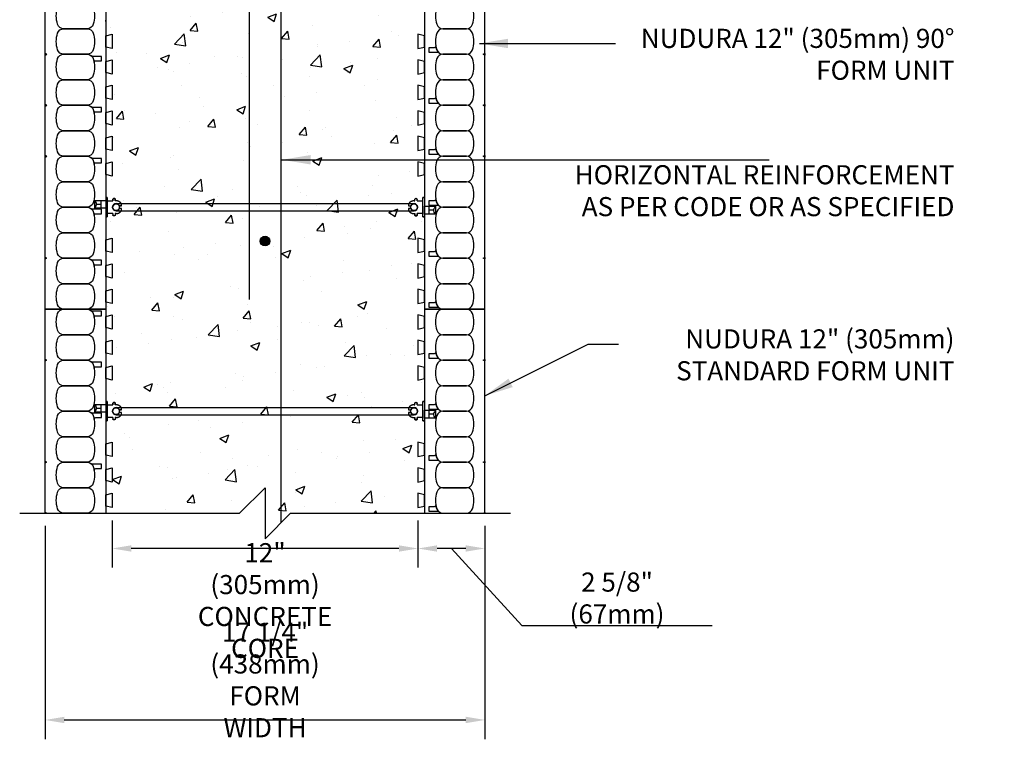
# Model space of a CAD drawing. Units: millimetres. Extents: x 786 to 935, y 99 to 245.
# Drawn here: x 786 to 825, y 118 to 147 of the extents above; entities that cross this region are included whole.
import ezdxf

# ---------------------------------------------------------------- set-up
doc = ezdxf.new("R2010")
doc.units = ezdxf.units.MM
doc.header["$LTSCALE"] = 0.5
for name, color, linetype in [('DIM', 4, 'Continuous'), ('HATCH', 12, 'Continuous'), ('line25', 2, 'Continuous'), ('LINE3', 3, 'Continuous'), ('LINE50', 5, 'Continuous'), ('LINE9', 9, 'Continuous'), ('TEXT', 4, 'Continuous')]:
    doc.layers.add(name, color=color, linetype=linetype)
doc.styles.add('DIM', font='romans.shx', dxfattribs={"width": 0.7})
doc.styles.add('ROMANS', font='romans')
doc.dimstyles.new('ext_12', dxfattribs={"dimscale": 12, "dimtxt": 0.075, "dimasz": 0.09375, "dimexe": 0.09375, "dimexo": 0.0625, "dimgap": 0.0625, "dimtad": 1, "dimdec": 1, "dimzin": 2, "dimdsep": 46, "dimlunit": 4, "dimtxsty": 'DIM', "dimcen": 0.09, "dimdle": 0.09375, "dimclrt": 4, "dimadec": 0, "dimazin": 0, "dimtfac": 1, "dimtdec": 1, "dimtmove": 2, "dimatfit": 3, "dimfxl": 1, "dimfrac": 2, "dimtolj": 1, "dimtzin": 0, "dimarcsym": 0})
doc.dimstyles.new('ext_8', dxfattribs={"dimscale": 8, "dimtxt": 0.09375, "dimasz": 0.09375, "dimexe": 0.09375, "dimexo": 0.0625, "dimgap": 0.0625, "dimtad": 1, "dimdec": 1, "dimzin": 3, "dimdsep": 46, "dimlunit": 4, "dimtxsty": 'DIM', "dimcen": 0.09, "dimdle": 0.09375, "dimclrt": 4, "dimadec": 0, "dimazin": 0, "dimtfac": 1, "dimtdec": 1, "dimtmove": 2, "dimatfit": 3, "dimfxl": 1, "dimfrac": 2, "dimtolj": 1, "dimtzin": 0, "dimarcsym": 0})

# ---------------------------------------------------------------- blocks, each defined once
blk = doc.blocks.new('WEB_12_CENTRE_TOP')
for p, q in [((11.688, 0.141), (0, 0.141)), ((11.688, -0.141), (0, -0.141))]:
    blk.add_line(p, q)
for centre in [(0, 0), (11.688, 0)]:
    blk.add_circle(centre, 0.141)
blk = doc.blocks.new('WEB_CENTRE_TOP_12')
for p, q in [((-0.141, 11.688), (-0.141, 0)), ((0.141, 11.688), (0.141, 0))]:
    blk.add_line(p, q)
for centre in [(0, 11.688), (0, 0)]:
    blk.add_circle(centre, 0.141)
blk = doc.blocks.new('FS')
at = {"color": 12}
blk.add_line((-0.587, -0.035), (-0.587, 0.268), dxfattribs=at)
for p, q in [((-0.344, 0.375), (-0.344, -0.375)), ((-0.125, -0.25), (-0.344, -0.25))]:
    blk.add_line(p, q)
blk.add_lwpolyline([(-0.837, 0.268), (-0.406, 0.268), (-0.406, -0.035), (-0.837, -0.035)], close=True)
for centre, radius, start, end in [((-1.011, 0.089), 0.25, 2.6078, 45.6899), ((-2.047, 0.723), 1.428, 327.936, 334.1534)]:
    blk.add_arc(centre, radius, start, end, dxfattribs=at)
blk.add_open_spline([(-0.587, 0.1), (-0.762, 0.1)], degree=1, dxfattribs=at)
for points, degree in [([(-0.399, 0.375), (-0.401, 0.375), (-0.404, 0.375), (-0.406, 0.375)], 3), ([(-0.344, 0.375), (-0.344, 0.375), (-0.355, 0.375), (-0.385, 0.375), (-0.399, 0.375)], 3), ([(-0.344, 0.25), (-0.125, 0.25)], 1), ([(0.126, 0.049), (0.115, 0.077), (0.071, 0.128), (-0.027, 0.144), (-0.113, 0.093), (-0.146, 0), (-0.113, -0.093), (-0.027, -0.144), (0.071, -0.128), (0.115, -0.077), (0.126, -0.049)], 3), ([(-0.125, 0.25), (-0.125, 0.297)], 1), ([(-0.125, 0.297), (-0.125, 0.25)], 1), ([(-0.078, 0.343), (-0.078, 0.343), (-0.079, 0.343), (-0.079, 0.343)], 3), ([(-0.077, 0.343), (-0.077, 0.343), (-0.077, 0.343), (-0.078, 0.343)], 3), ([(-0.031, 0.297), (-0.031, 0.25)], 1), ([(-0.031, 0.25), (-0.031, 0.297)], 1), ([(0, 0.25), (-0.031, 0.25)], 1), ([(0, 0.25), (0, 0.25)], 1), ([(0, 0.25), (0, 0.25)], 1), ([(0, 0.25), (0, 0.25)], 1), ([(0, 0.25), (0, 0.25)], 1), ([(0, 0.25), (0, 0.25)], 1), ([(0, 0.25), (0, 0.25)], 1), ([(0, 0.25), (0, 0.25)], 1), ([(0, 0.25), (0, 0.25)], 1), ([(0, 0.25), (0, 0.25)], 1), ([(0, 0.25), (0, 0.25)], 1), ([(0, 0.25), (0, 0.25)], 1), ([(0.126, 0.049), (0.126, 0.049)], 1), ([(0.126, 0.049), (0.126, 0.049)], 1), ([(0.126, 0.049), (0.126, 0.049)], 1), ([(0.126, 0.049), (0.126, 0.049)], 1), ([(0.198, 0.049), (0.174, 0.049), (0.15, 0.049), (0.126, 0.049)], 3), ([(0.126, 0.049), (0.198, 0.049)], 1), ([(0.213, 0.052), (0.208, 0.05), (0.203, 0.049), (0.198, 0.049)], 3), ([(0.198, 0.049), (0.198, 0.049)], 1), ([(0.198, 0.049), (0.198, 0.049)], 1), ([(0.198, 0.049), (0.198, 0.049)], 1), ([(0.198, 0.049), (0.198, 0.049)], 1), ([(0.198, 0.049), (0.198, 0.049)], 1), ([(0.198, 0.049), (0.198, 0.049)], 1), ([(0.198, 0.049), (0.198, 0.049)], 1), ([(0.198, 0.049), (0.198, 0.049)], 1), ([(0.213, 0.131), (0.213, 0.131)], 1), ([(0.213, 0.131), (0.213, 0.131)], 1), ([(0.213, 0.131), (0.213, 0.131)], 1), ([(0.213, 0.131), (0.213, 0.131)], 1), ([(0.213, 0.052), (0.213, 0.131)], 1), ([(-0.406, -0.375), (-0.404, -0.375), (-0.401, -0.375), (-0.399, -0.375)], 3), ([(-0.399, -0.375), (-0.385, -0.375), (-0.355, -0.375), (-0.344, -0.375), (-0.344, -0.375)], 3), ([(-0.125, -0.25), (-0.125, -0.297)], 1), ([(-0.079, -0.343), (-0.079, -0.343), (-0.078, -0.343), (-0.078, -0.343)], 3), ([(-0.078, -0.343), (-0.077, -0.343), (-0.077, -0.343), (-0.077, -0.343)], 3), ([(-0.031, -0.25), (-0.031, -0.297)], 1), ([(0, -0.25), (-0.031, -0.25)], 1), ([(0, -0.25), (0, -0.25)], 1), ([(0, -0.25), (0, -0.25)], 1), ([(0, -0.25), (0, -0.25)], 1), ([(0, -0.25), (0, -0.25)], 1), ([(0, -0.25), (0, -0.25)], 1), ([(0, -0.25), (0, -0.25)], 1), ([(0, -0.25), (0, -0.25)], 1), ([(0, -0.25), (0, -0.25)], 1), ([(0, -0.25), (0, -0.25)], 1), ([(0, -0.25), (0, -0.25)], 1), ([(0, -0.25), (0, -0.25)], 1), ([(0, -0.25), (0, -0.25)], 1), ([(0, -0.25), (0, -0.25)], 1), ([(0, -0.25), (0, -0.25)], 1), ([(0, -0.25), (0, -0.25)], 1), ([(0, -0.25), (0, -0.25)], 1), ([(0, -0.25), (0, -0.25)], 1), ([(0, -0.25), (0, -0.25)], 1), ([(0, -0.25), (0, -0.25)], 1), ([(0, -0.25), (0, -0.25)], 1), ([(0, -0.25), (0, -0.25)], 1), ([(0, -0.25), (0, -0.25)], 1), ([(0, -0.25), (0, -0.25)], 1), ([(0, -0.25), (0, -0.25)], 1), ([(0.126, -0.049), (0.126, -0.049)], 1), ([(0.126, -0.049), (0.126, -0.049)], 1), ([(0.126, -0.049), (0.126, -0.049)], 1), ([(0.126, -0.049), (0.126, -0.049)], 1), ([(0.126, -0.049), (0.126, -0.049)], 1), ([(0.126, -0.049), (0.126, -0.049)], 1), ([(0.126, -0.049), (0.126, -0.049)], 1), ([(0.126, -0.049), (0.126, -0.049)], 1), ([(0.126, -0.049), (0.126, -0.049)], 1), ([(0.126, -0.049), (0.126, -0.049)], 1), ([(0.198, -0.049), (0.126, -0.049)], 1), ([(0.198, -0.049), (0.198, -0.049)], 1), ([(0.198, -0.049), (0.203, -0.049), (0.208, -0.05), (0.213, -0.052)], 3), ([(0.198, -0.049), (0.198, -0.049)], 1), ([(0.198, -0.049), (0.198, -0.049)], 1), ([(0.198, -0.049), (0.198, -0.049)], 1), ([(0.213, -0.131), (0.213, -0.052)], 1), ([(0.213, -0.131), (0.213, -0.131)], 1), ([(0.213, -0.131), (0.213, -0.131)], 1), ([(0.213, -0.131), (0.213, -0.131)], 1), ([(0.213, -0.131), (0.213, -0.131)], 1)]:
    blk.add_open_spline(points, degree=degree)
for points, weights in [([(-0.406, 0.375), (-0.402, 0.375), (-0.399, 0.375)], [0.950305488115, 0.972587069138, 1]), ([(-0.079, 0.343), (-0.125, 0.343), (-0.125, 0.297)], [1, 0.70710678, 1]), ([(-0.125, 0.297), (-0.125, 0.317), (-0.098, 0.343), (-0.079, 0.343)], [1, 0.85355339, 0.85355339, 1]), ([(-0.031, 0.297), (-0.031, 0.343), (-0.077, 0.343)], [1, 0.70710678, 1]), ([(-0.077, 0.343), (-0.058, 0.343), (-0.031, 0.317), (-0.031, 0.297)], [1, 0.85355339, 0.85355339, 1]), ([(0.213, 0.131), (0.14, 0.25), (0, 0.25)], [0.864651574428, 0.794674169686, 0.958404415195]), ([(0.198, 0.049), (0.206, 0.049), (0.213, 0.052)], [1, 0.89208144177, 0.836150253337]), ([(-0.399, -0.375), (-0.402, -0.375), (-0.406, -0.375)], [1, 0.972587069138, 0.950305488115]), ([(-0.079, -0.343), (-0.098, -0.343), (-0.125, -0.317), (-0.125, -0.297)], [1, 0.85355339, 0.85355339, 1]), ([(-0.078, -0.343), (-0.079, -0.343), (-0.079, -0.343)], [1, 0.70710678, 1]), ([(-0.031, -0.297), (-0.031, -0.317), (-0.058, -0.343), (-0.077, -0.343)], [1, 0.85355339, 0.85355339, 1]), ([(0, -0.25), (0.14, -0.25), (0.213, -0.131)], [0.958404415409, 0.794674173519, 0.864651571113]), ([(0.213, -0.052), (0.206, -0.049), (0.198, -0.049)], [0.83615024178, 0.892081430621, 1])]:
    blk.add_rational_spline(points, weights, degree=2)
for points, weights, knots in [([(-0.399, 0.375), (-0.376, 0.375), (-0.36, 0.375), (-0.344, 0.375), (-0.344, 0.375)], [0.868718859319, 0.861102739573, 1, 0.861102742958, 0.868718858948], [0, 0, 0, 0.5, 0.5, 1, 1, 1]), ([(0.126, -0.049), (0.066, -0.203), (-0.073, -0.113), (-0.249, 0), (-0.073, 0.113), (0.066, 0.203), (0.126, 0.049)], [0.899508922286, 0.599718215298, 1, 0.54226024, 1, 0.599718224335, 0.899508908749], [0, 0, 0, 0.318112, 0.318112, 0.681888, 0.681888, 1, 1, 1]), ([(-0.344, -0.375), (-0.344, -0.375), (-0.36, -0.375), (-0.376, -0.375), (-0.399, -0.375)], [0.868718858569, 0.861102746415, 1, 0.861102734288, 0.868718859898], [0, 0, 0, 0.5, 0.5, 1, 1, 1])]:
    blk.add_rational_spline(points, weights, degree=2, knots=knots)
blk = doc.blocks.new('*D7')
at = {"layer": 'Defpoints', "color": 0, "transparency": 16777216}
for p in [(790.017, 127.486), (802.017, 127.486), (790.017, 125.882)]:
    blk.add_point(p, dxfattribs=at)
at = {"layer": 'DIM', "color": 0, "lineweight": -2, "transparency": 16777216}
for p, q in [((790.017, 126.986), (790.017, 125.132)), ((802.017, 126.986), (802.017, 125.132)), ((801.267, 125.882), (790.767, 125.882))]:
    blk.add_line(p, q, dxfattribs=at)
at = {"layer": 'DIM', "color": 0, "transparency": 16777216}
for points in [[(790.767, 126.007), (790.767, 125.757), (790.017, 125.882)], [(801.267, 126.007), (801.267, 125.757), (802.017, 125.882)]]:
    blk.add_solid(points, dxfattribs=at)
at = {"layer": 'DIM', "color": 4, "transparency": 16777216, "insert": (796.017, 123.841), "char_height": 0.75, "attachment_point": 5, "style": 'DIM'}
blk.add_mtext('\\A1;12" (305mm)\\PCONCRETE CORE', dxfattribs=at)
blk = doc.blocks.new('*D8')
at = {"layer": 'Defpoints', "color": 0, "transparency": 16777216}
for p in [(787.392, 127.267), (804.642, 127.267), (804.642, 119.157)]:
    blk.add_point(p, dxfattribs=at)
at = {"layer": 'DIM', "color": 0, "lineweight": -2, "transparency": 16777216}
for p, q in [((787.392, 126.767), (787.392, 118.407)), ((804.642, 126.767), (804.642, 118.407)), ((788.142, 119.157), (803.892, 119.157))]:
    blk.add_line(p, q, dxfattribs=at)
at = {"layer": 'DIM', "color": 0, "transparency": 16777216}
for points in [[(788.142, 119.282), (788.142, 119.032), (787.392, 119.157)], [(803.892, 119.282), (803.892, 119.032), (804.642, 119.157)]]:
    blk.add_solid(points, dxfattribs=at)
at = {"layer": 'DIM', "color": 4, "transparency": 16777216, "insert": (796.017, 120.728), "char_height": 0.75, "attachment_point": 5, "style": 'DIM'}
blk.add_mtext('\\A1;17 1/4" (438mm)\\PFORM WIDTH', dxfattribs=at)
blk = doc.blocks.new('*D9')
at = {"layer": 'Defpoints', "color": 0, "transparency": 16777216}
for p in [(802.017, 127.267), (804.642, 127.267), (802.017, 125.882)]:
    blk.add_point(p, dxfattribs=at)
at = {"layer": 'DIM', "color": 0, "lineweight": -2, "transparency": 16777216}
for p, q in [((802.017, 126.767), (802.017, 125.132)), ((804.642, 126.767), (804.642, 125.132)), ((803.892, 125.882), (802.767, 125.882)), ((803.33, 125.882), (806.087, 122.867)), ((806.087, 122.867), (813.562, 122.867))]:
    blk.add_line(p, q, dxfattribs=at)
at = {"layer": 'DIM', "color": 0, "transparency": 16777216}
for points in [[(802.767, 126.007), (802.767, 125.757), (802.017, 125.882)], [(803.892, 126.007), (803.892, 125.757), (804.642, 125.882)]]:
    blk.add_solid(points, dxfattribs=at)
at = {"layer": 'DIM', "color": 4, "transparency": 16777216, "insert": (809.824, 123.939), "char_height": 0.75, "attachment_point": 5, "style": 'DIM'}
blk.add_mtext('\\A1;2 5/8" (67mm)', dxfattribs=at)

msp = doc.modelspace()

# ---------------------------------------------------------------- hatches: boundary and pattern name
at = {"layer": 'HATCH'}
h = msp.add_hatch(dxfattribs=at)
h.set_pattern_fill('AR-CONC', color=256, scale=0.5, style=0)
h.set_pattern_definition([(50, (551.5, -36.1885), (3.5863, -0.31376), [0.375, -4.125]), (355, (551.5, -36.1885), (-0.693757, 3.76096), [0.3, -3.3]), (100.4514, (551.7988, -36.2146), (2.892547, 3.447198), [0.3187, -3.50571]), (46.1842, (551.5, -35.1885), (5.336205, -0.827595), [0.5625, -6.1875]), (96.6356, (551.9446, -35.2574), (4.67331, 4.87059), [0.47805, -5.258565]), (351.1842, (551.5, -35.1885), (4.67331, 4.87059), [0.45, -4.95]), (21, (552, -35.4385), (2.984535, -2.013094), [0.375, -4.125]), (326, (552, -35.4385), (1.216577, 3.62575), [0.3, -3.3]), (71.4514, (552.2486, -35.6062), (4.201113, 1.612652), [0.3187, -3.50571]), (37.5, (551.4999, -36.1885), (0.0607993, 1.6644693), [0, -3.26, 0, -3.35, 0, -3.3125]), (7.5, (551.5, -36.1885), (1.315348, 1.972059), [0, -1.91, 0, -3.185, 0, -1.2625]), (327.5, (550.3849, -36.1885), (2.669112, -0.1127744), [0, -1.25, 0, -3.9, 0, -5.175]), (317.5, (549.885, -36.1885), (2.915931, 0.500525), [0, -1.625, 0, -2.59, 0, -3.675])])
h.paths.add_polyline_path([(825.017, 170.517), (824.736, 170.517), (824.799, 170.267), (824.236, 170.267), (824.299, 170.517), (823.736, 170.517), (823.799, 170.267), (823.236, 170.267), (823.299, 170.517), (822.736, 170.517), (822.799, 170.267), (822.236, 170.267), (822.299, 170.517), (819.736, 170.517), (819.799, 170.267), (819.236, 170.267), (819.299, 170.517), (818.736, 170.517), (818.799, 170.267), (818.236, 170.267), (818.299, 170.517), (817.736, 170.517), (817.799, 170.267), (817.236, 170.267), (817.299, 170.517), (816.736, 170.517), (816.799, 170.267), (816.236, 170.267), (816.299, 170.517), (815.736, 170.517), (815.799, 170.267), (815.236, 170.267), (815.299, 170.517), (814.736, 170.517), (814.799, 170.267), (814.236, 170.267), (814.299, 170.517), (811.736, 170.517), (811.799, 170.267), (811.236, 170.267), (811.299, 170.517), (810.736, 170.517), (810.799, 170.267), (810.236, 170.267), (810.299, 170.517), (809.736, 170.517), (809.799, 170.267), (809.236, 170.267), (809.299, 170.517), (809.017, 170.517), (808.736, 170.517), (808.799, 170.267), (808.236, 170.267), (808.299, 170.517), (807.736, 170.517), (807.799, 170.267), (807.236, 170.267), (807.299, 170.517), (806.736, 170.517), (806.799, 170.267), (806.236, 170.267), (806.299, 170.517), (803.736, 170.517), (803.799, 170.267), (803.236, 170.267), (803.299, 170.517), (802.736, 170.517), (802.799, 170.267), (802.236, 170.267), (802.299, 170.517), (801.736, 170.517), (801.799, 170.267), (801.236, 170.267), (801.299, 170.517), (800.736, 170.517), (800.799, 170.267), (800.236, 170.267), (800.299, 170.517), (799.736, 170.517), (799.799, 170.267), (799.236, 170.267), (799.299, 170.517), (798.736, 170.517), (798.799, 170.267), (798.236, 170.267), (798.299, 170.517), (795.736, 170.517), (795.799, 170.267), (795.236, 170.267), (795.299, 170.517), (794.736, 170.517), (794.799, 170.267), (794.236, 170.267), (794.299, 170.517), (793.736, 170.517), (793.799, 170.267), (793.236, 170.267), (793.299, 170.517), (792.736, 170.517), (792.799, 170.267), (792.236, 170.267), (792.299, 170.517), (790.517, 170.517, 0.414214), (789.767, 169.767), (789.767, 167.986), (790.017, 168.048), (790.017, 167.486), (789.767, 167.548), (789.767, 166.986), (790.017, 167.048), (790.017, 166.486), (789.767, 166.548), (789.767, 165.986), (790.017, 166.048), (790.017, 165.486), (789.767, 165.548), (789.767, 164.986), (790.017, 165.048), (790.017, 164.486), (789.767, 164.548), (789.767, 161.986), (790.017, 162.048), (790.017, 161.486), (789.767, 161.548), (789.767, 160.986), (790.017, 161.048), (790.017, 160.486), (789.767, 160.548), (789.767, 159.986), (790.017, 160.048), (790.017, 159.486), (789.767, 159.548), (789.767, 158.986), (790.017, 159.048), (790.017, 158.486), (789.767, 158.548), (789.767, 157.986), (790.017, 158.048), (790.017, 157.486), (789.767, 157.548), (789.767, 156.986), (790.017, 157.048), (790.017, 156.486), (789.767, 156.548), (789.767, 153.986), (790.017, 154.048), (790.017, 153.486), (789.767, 153.548), (789.767, 152.986), (790.017, 153.048), (790.017, 152.486), (789.767, 152.548), (789.767, 151.986), (790.017, 152.048), (790.017, 151.486), (789.767, 151.548), (789.767, 150.986), (790.017, 151.048), (790.017, 150.486), (789.767, 150.548), (789.767, 149.986), (790.017, 150.048), (790.017, 149.486), (789.767, 149.548), (789.767, 148.986), (790.017, 149.048), (790.017, 148.486), (789.767, 148.548), (789.767, 145.986), (790.017, 146.048), (790.017, 145.486), (789.767, 145.548), (789.767, 144.986), (790.017, 145.048), (790.017, 144.486), (789.767, 144.548), (789.767, 143.986), (790.017, 144.048), (790.017, 143.486), (789.767, 143.548), (789.767, 142.986), (790.017, 143.048), (790.017, 142.486), (789.767, 142.548), (789.767, 141.986), (790.017, 142.048), (790.017, 141.486), (789.767, 141.548), (789.767, 140.986), (790.017, 141.048), (790.017, 140.486), (789.767, 140.548), (789.767, 137.986), (790.017, 138.048), (790.017, 137.486), (789.767, 137.548), (789.767, 136.986), (790.017, 137.048), (790.017, 136.486), (789.767, 136.548), (789.767, 135.986), (790.017, 136.048), (790.017, 135.486), (789.767, 135.548), (789.767, 135.267), (789.767, 134.986), (790.017, 135.048), (790.017, 134.486), (789.767, 134.548), (789.767, 133.986), (790.017, 134.048), (790.017, 133.486), (789.767, 133.548), (789.767, 132.986), (790.017, 133.048), (790.017, 132.486), (789.767, 132.548), (789.767, 129.986), (790.017, 130.048), (790.017, 129.486), (789.767, 129.548), (789.767, 128.986), (790.017, 129.048), (790.017, 128.486), (789.767, 128.548), (789.767, 127.986), (790.017, 128.048), (790.017, 127.486), (789.767, 127.548), (789.767, 127.267), (802.267, 127.267), (802.267, 127.548), (802.017, 127.486), (802.017, 128.048), (802.267, 127.986), (802.267, 128.548), (802.017, 128.486), (802.017, 129.048), (802.267, 128.986), (802.267, 129.548), (802.017, 129.486), (802.017, 130.048), (802.267, 129.986), (802.267, 132.548), (802.017, 132.486), (802.017, 133.048), (802.267, 132.986), (802.267, 133.548), (802.017, 133.486), (802.017, 134.048), (802.267, 133.986), (802.267, 134.548), (802.017, 134.486), (802.017, 135.048), (802.267, 134.986), (802.267, 135.267), (802.267, 135.548), (802.017, 135.486), (802.017, 136.048), (802.267, 135.986), (802.267, 136.548), (802.017, 136.486), (802.017, 137.048), (802.267, 136.986), (802.267, 137.548), (802.017, 137.486), (802.017, 138.048), (802.267, 137.986), (802.267, 140.548), (802.017, 140.486), (802.017, 141.048), (802.267, 140.986), (802.267, 141.548), (802.017, 141.486), (802.017, 142.048), (802.267, 141.986), (802.267, 142.548), (802.017, 142.486), (802.017, 143.048), (802.267, 142.986), (802.267, 143.548), (802.017, 143.486), (802.017, 144.048), (802.267, 143.986), (802.267, 144.548), (802.017, 144.486), (802.017, 145.048), (802.267, 144.986), (802.267, 145.548), (802.017, 145.486), (802.017, 146.048), (802.267, 145.986), (802.267, 148.548), (802.017, 148.486), (802.017, 149.048), (802.267, 148.986), (802.267, 149.548), (802.017, 149.486), (802.017, 150.048), (802.267, 149.986), (802.267, 150.548), (802.017, 150.486), (802.017, 151.048), (802.267, 150.986), (802.267, 151.548), (802.017, 151.486), (802.017, 152.048), (802.267, 151.986), (802.267, 152.548), (802.017, 152.486), (802.017, 153.048), (802.267, 152.986), (802.267, 153.548), (802.017, 153.486), (802.017, 154.048), (802.267, 153.986), (802.267, 156.767, -0.414214), (803.517, 158.017), (806.299, 158.017), (806.236, 158.267), (806.799, 158.267), (806.736, 158.017), (807.299, 158.017), (807.236, 158.267), (807.799, 158.267), (807.736, 158.017), (808.299, 158.017), (808.236, 158.267), (808.799, 158.267), (808.736, 158.017), (809.017, 158.017), (809.299, 158.017), (809.236, 158.267), (809.799, 158.267), (809.736, 158.017), (810.299, 158.017), (810.236, 158.267), (810.799, 158.267), (810.736, 158.017), (811.299, 158.017), (811.236, 158.267), (811.799, 158.267), (811.736, 158.017), (814.299, 158.017), (814.236, 158.267), (814.799, 158.267), (814.736, 158.017), (815.299, 158.017), (815.236, 158.267), (815.799, 158.267), (815.736, 158.017), (816.299, 158.017), (816.236, 158.267), (816.799, 158.267), (816.736, 158.017), (817.299, 158.017), (817.236, 158.267), (817.799, 158.267), (817.736, 158.017), (818.299, 158.017), (818.236, 158.267), (818.799, 158.267), (818.736, 158.017), (819.299, 158.017), (819.236, 158.267), (819.799, 158.267), (819.736, 158.017), (822.299, 158.017), (822.236, 158.267), (822.799, 158.267), (822.736, 158.017), (823.299, 158.017), (823.236, 158.267), (823.799, 158.267), (823.736, 158.017), (824.299, 158.017), (824.236, 158.267), (824.799, 158.267), (824.736, 158.017), (825.017, 158.017)])
at = {"layer": 'LINE3'}
msp.add_hatch(color=256, dxfattribs=at).paths.add_polyline_path([(796.205, 137.939, 1), (795.83, 137.939, 1)])

# ---------------------------------------------------------------- linework, layer by layer
at = {"layer": 'line25'}
for p, q in [((789.767, 169.767), (789.767, 135.267)), ((802.267, 156.767), (802.267, 135.267)), ((789.767, 135.267), (789.767, 127.267)), ((802.267, 135.267), (802.267, 127.267))]:
    msp.add_line(p, q, dxfattribs=at)
for points in [[(789.767, 145.986), (790.017, 146.048), (790.017, 145.486), (789.767, 145.548)], [(802.267, 145.986), (802.017, 146.048), (802.017, 145.486), (802.267, 145.548)], [(789.767, 144.986), (790.017, 145.048), (790.017, 144.486), (789.767, 144.548)], [(802.267, 144.986), (802.017, 145.048), (802.017, 144.486), (802.267, 144.548)], [(789.767, 143.986), (790.017, 144.048), (790.017, 143.486), (789.767, 143.548)], [(802.267, 143.986), (802.017, 144.048), (802.017, 143.486), (802.267, 143.548)], [(789.767, 142.986), (790.017, 143.048), (790.017, 142.486), (789.767, 142.548)], [(802.267, 142.986), (802.017, 143.048), (802.017, 142.486), (802.267, 142.548)], [(789.767, 141.986), (790.017, 142.048), (790.017, 141.486), (789.767, 141.548)], [(802.267, 141.986), (802.017, 142.048), (802.017, 141.486), (802.267, 141.548)], [(789.767, 140.986), (790.017, 141.048), (790.017, 140.486), (789.767, 140.548)], [(802.267, 140.986), (802.017, 141.048), (802.017, 140.486), (802.267, 140.548)], [(789.767, 137.986), (790.017, 138.048), (790.017, 137.486), (789.767, 137.548)], [(802.267, 137.986), (802.017, 138.048), (802.017, 137.486), (802.267, 137.548)], [(789.767, 136.986), (790.017, 137.048), (790.017, 136.486), (789.767, 136.548)], [(802.267, 136.986), (802.017, 137.048), (802.017, 136.486), (802.267, 136.548)], [(789.767, 135.986), (790.017, 136.048), (790.017, 135.486), (789.767, 135.548)], [(802.267, 135.986), (802.017, 136.048), (802.017, 135.486), (802.267, 135.548)], [(789.767, 134.986), (790.017, 135.048), (790.017, 134.486), (789.767, 134.548)], [(802.267, 134.986), (802.017, 135.048), (802.017, 134.486), (802.267, 134.548)], [(789.767, 133.986), (790.017, 134.048), (790.017, 133.486), (789.767, 133.548)], [(802.267, 133.986), (802.017, 134.048), (802.017, 133.486), (802.267, 133.548)], [(789.767, 132.986), (790.017, 133.048), (790.017, 132.486), (789.767, 132.548)], [(802.267, 132.986), (802.017, 133.048), (802.017, 132.486), (802.267, 132.548)], [(789.767, 129.986), (790.017, 130.048), (790.017, 129.486), (789.767, 129.548)], [(802.267, 129.986), (802.017, 130.048), (802.017, 129.486), (802.267, 129.548)], [(789.767, 128.986), (790.017, 129.048), (790.017, 128.486), (789.767, 128.548)], [(802.267, 128.986), (802.017, 129.048), (802.017, 128.486), (802.267, 128.548)], [(789.767, 127.986), (790.017, 128.048), (790.017, 127.486), (789.767, 127.548)], [(802.267, 127.986), (802.017, 128.048), (802.017, 127.486), (802.267, 127.548)]]:
    msp.add_lwpolyline(points, close=True, dxfattribs=at)
at = {"layer": 'LINE3'}
msp.add_line((796.641, 155.642), (796.641, 126.891), dxfattribs=at)
msp.add_lwpolyline([(823.669, 164.892), (798.394, 164.892, 0.414214), (795.394, 161.892), (795.394, 135.642)], format="xyb", dxfattribs=at)
msp.add_circle((796.017, 137.939), 0.188, dxfattribs=at)
at = {"layer": 'LINE50'}
for p, q in [((787.392, 135.267), (787.392, 172.892)), ((804.642, 135.267), (804.642, 155.642)), ((787.392, 135.267), (789.767, 135.267)), ((787.392, 127.267), (787.392, 135.267)), ((789.767, 135.267), (787.392, 135.267)), ((804.642, 135.267), (802.267, 135.267)), ((802.267, 135.267), (804.642, 135.267)), ((804.642, 127.267), (804.642, 135.267))]:
    msp.add_line(p, q, dxfattribs=at)
at = {"layer": 'LINE9'}
for points in [[(789.278, 147.094, -0.157671), (789.278, 146.44, -0.325305), (789.04, 146.267), (788.119, 146.267, -0.325305), (787.881, 146.44, -0.157671), (787.881, 147.094, -0.325305), (788.119, 147.267), (789.04, 147.267, -0.325305)], [(802.756, 147.094, 0.157671), (802.756, 146.44, 0.325305), (802.994, 146.267), (803.915, 146.267, 0.325305), (804.153, 146.44, 0.157671), (804.153, 147.094, 0.325305), (803.915, 147.267), (802.994, 147.267, 0.325305)], [(789.278, 146.094, -0.157671), (789.278, 145.44, -0.325305), (789.04, 145.267), (788.119, 145.267, -0.325305), (787.881, 145.44, -0.157671), (787.881, 146.094, -0.325305), (788.119, 146.267), (789.04, 146.267, -0.325305)], [(802.756, 146.094, 0.157671), (802.756, 145.44, 0.325305), (802.994, 145.267), (803.915, 145.267, 0.325305), (804.153, 145.44, 0.157671), (804.153, 146.094, 0.325305), (803.915, 146.267), (802.994, 146.267, 0.325305)], [(789.278, 145.094, -0.157671), (789.278, 144.44, -0.325305), (789.04, 144.267), (788.119, 144.267, -0.325305), (787.881, 144.44, -0.157671), (787.881, 145.094, -0.325305), (788.119, 145.267), (789.04, 145.267, -0.325305)], [(802.756, 145.44, -0.037267), (802.719, 145.594, -0.463036), (802.657, 145.521), (802.436, 145.521), (802.436, 145.35), (802.782, 145.35, -0.189002), (802.824, 145.334, -0.128407)], [(802.756, 145.094, 0.157671), (802.756, 144.44, 0.325305), (802.994, 144.267), (803.915, 144.267, 0.325305), (804.153, 144.44, 0.157671), (804.153, 145.094, 0.325305), (803.915, 145.267), (802.994, 145.267, 0.325305)], [(789.278, 145.094, -0.037267), (789.316, 144.94, -0.463036), (789.377, 145.013), (789.599, 145.013), (789.599, 145.184), (789.253, 145.184, -0.189002), (789.21, 145.2, -0.128407)], [(789.278, 144.094, -0.157671), (789.278, 143.44, -0.325305), (789.04, 143.267), (788.119, 143.267, -0.325305), (787.881, 143.44, -0.157671), (787.881, 144.094, -0.325305), (788.119, 144.267), (789.04, 144.267, -0.325305)], [(802.756, 144.094, 0.157671), (802.756, 143.44, 0.325305), (802.994, 143.267), (803.915, 143.267, 0.325305), (804.153, 143.44, 0.157671), (804.153, 144.094, 0.325305), (803.915, 144.267), (802.994, 144.267, 0.325305)], [(802.756, 143.44, -0.037267), (802.719, 143.594, -0.463036), (802.657, 143.521), (802.436, 143.521), (802.436, 143.35), (802.782, 143.35, -0.189002), (802.824, 143.334, -0.128407)], [(789.278, 143.094, -0.157671), (789.278, 142.44, -0.325305), (789.04, 142.267), (788.119, 142.267, -0.325305), (787.881, 142.44, -0.157671), (787.881, 143.094, -0.325305), (788.119, 143.267), (789.04, 143.267, -0.325305)], [(789.278, 143.094, -0.037267), (789.316, 142.94, -0.463036), (789.377, 143.013), (789.599, 143.013), (789.599, 143.184), (789.253, 143.184, -0.189002), (789.21, 143.2, -0.128407)], [(802.756, 143.094, 0.157671), (802.756, 142.44, 0.325305), (802.994, 142.267), (803.915, 142.267, 0.325305), (804.153, 142.44, 0.157671), (804.153, 143.094, 0.325305), (803.915, 143.267), (802.994, 143.267, 0.325305)], [(789.278, 142.094, -0.157671), (789.278, 141.44, -0.325305), (789.04, 141.267), (788.119, 141.267, -0.325305), (787.881, 141.44, -0.157671), (787.881, 142.094, -0.325305), (788.119, 142.267), (789.04, 142.267, -0.325305)], [(802.756, 142.094, 0.157671), (802.756, 141.44, 0.325305), (802.994, 141.267), (803.915, 141.267, 0.325305), (804.153, 141.44, 0.157671), (804.153, 142.094, 0.325305), (803.915, 142.267), (802.994, 142.267, 0.325305)], [(802.756, 141.44, -0.037267), (802.719, 141.594, -0.463036), (802.657, 141.521), (802.436, 141.521), (802.436, 141.35), (802.782, 141.35, -0.189002), (802.824, 141.334, -0.128407)], [(789.278, 141.094, -0.157671), (789.278, 140.44, -0.325305), (789.04, 140.267), (788.119, 140.267, -0.325305), (787.881, 140.44, -0.157671), (787.881, 141.094, -0.325305), (788.119, 141.267), (789.04, 141.267, -0.325305)], [(789.278, 141.094, -0.037267), (789.316, 140.94, -0.463036), (789.377, 141.013), (789.599, 141.013), (789.599, 141.184), (789.253, 141.184, -0.189002), (789.21, 141.2, -0.128407)], [(802.756, 141.094, 0.157671), (802.756, 140.44, 0.325305), (802.994, 140.267), (803.915, 140.267, 0.325305), (804.153, 140.44, 0.157671), (804.153, 141.094, 0.325305), (803.915, 141.267), (802.994, 141.267, 0.325305)], [(789.278, 140.094, -0.157671), (789.278, 139.44, -0.325305), (789.04, 139.267), (788.119, 139.267, -0.325305), (787.881, 139.44, -0.157671), (787.881, 140.094, -0.325305), (788.119, 140.267), (789.04, 140.267, -0.325305)], [(802.756, 140.094, 0.157671), (802.756, 139.44, 0.325305), (802.994, 139.267), (803.915, 139.267, 0.325305), (804.153, 139.44, 0.157671), (804.153, 140.094, 0.325305), (803.915, 140.267), (802.994, 140.267, 0.325305)], [(802.756, 139.44, -0.037267), (802.719, 139.594, -0.463036), (802.657, 139.521), (802.436, 139.521), (802.436, 139.35), (802.782, 139.35, -0.189002), (802.824, 139.334, -0.128407)], [(789.278, 139.094, -0.157671), (789.278, 138.44, -0.325305), (789.04, 138.267), (788.119, 138.267, -0.325305), (787.881, 138.44, -0.157671), (787.881, 139.094, -0.325305), (788.119, 139.267), (789.04, 139.267, -0.325305)], [(789.278, 139.094, -0.037267), (789.316, 138.94, -0.463036), (789.377, 139.013), (789.599, 139.013), (789.599, 139.184), (789.253, 139.184, -0.189002), (789.21, 139.2, -0.128407)], [(802.756, 139.094, 0.157671), (802.756, 138.44, 0.325305), (802.994, 138.267), (803.915, 138.267, 0.325305), (804.153, 138.44, 0.157671), (804.153, 139.094, 0.325305), (803.915, 139.267), (802.994, 139.267, 0.325305)], [(789.278, 138.094, -0.157671), (789.278, 137.44, -0.325305), (789.04, 137.267), (788.119, 137.267, -0.325305), (787.881, 137.44, -0.157671), (787.881, 138.094, -0.325305), (788.119, 138.267), (789.04, 138.267, -0.325305)], [(802.756, 138.094, 0.157671), (802.756, 137.44, 0.325305), (802.994, 137.267), (803.915, 137.267, 0.325305), (804.153, 137.44, 0.157671), (804.153, 138.094, 0.325305), (803.915, 138.267), (802.994, 138.267, 0.325305)], [(802.756, 137.44, -0.037267), (802.719, 137.594, -0.463036), (802.657, 137.521), (802.436, 137.521), (802.436, 137.35), (802.782, 137.35, -0.189002), (802.824, 137.334, -0.128407)], [(789.278, 137.094, -0.157671), (789.278, 136.44, -0.325305), (789.04, 136.267), (788.119, 136.267, -0.325305), (787.881, 136.44, -0.157671), (787.881, 137.094, -0.325305), (788.119, 137.267), (789.04, 137.267, -0.325305)], [(789.278, 137.094, -0.037267), (789.316, 136.94, -0.463036), (789.377, 137.013), (789.599, 137.013), (789.599, 137.184), (789.253, 137.184, -0.189002), (789.21, 137.2, -0.128407)], [(802.756, 137.094, 0.157671), (802.756, 136.44, 0.325305), (802.994, 136.267), (803.915, 136.267, 0.325305), (804.153, 136.44, 0.157671), (804.153, 137.094, 0.325305), (803.915, 137.267), (802.994, 137.267, 0.325305)], [(789.278, 136.094, -0.157671), (789.278, 135.44, -0.325305), (789.04, 135.267), (788.119, 135.267, -0.325305), (787.881, 135.44, -0.157671), (787.881, 136.094, -0.325305), (788.119, 136.267), (789.04, 136.267, -0.325305)], [(802.756, 136.094, 0.157671), (802.756, 135.44, 0.325305), (802.994, 135.267), (803.915, 135.267, 0.325305), (804.153, 135.44, 0.157671), (804.153, 136.094, 0.325305), (803.915, 136.267), (802.994, 136.267, 0.325305)], [(802.756, 135.44, -0.037267), (802.719, 135.594, -0.463036), (802.657, 135.521), (802.436, 135.521), (802.436, 135.35), (802.782, 135.35, -0.189002), (802.824, 135.334, -0.128407)], [(789.278, 135.094, -0.157671), (789.278, 134.44, -0.325305), (789.04, 134.267), (788.119, 134.267, -0.325305), (787.881, 134.44, -0.157671), (787.881, 135.094, -0.325305), (788.119, 135.267), (789.04, 135.267, -0.325305)], [(789.278, 135.094, -0.037267), (789.316, 134.94, -0.463036), (789.377, 135.013), (789.599, 135.013), (789.599, 135.184), (789.253, 135.184, -0.189002), (789.21, 135.2, -0.128407)], [(802.756, 135.094, 0.157671), (802.756, 134.44, 0.325305), (802.994, 134.267), (803.915, 134.267, 0.325305), (804.153, 134.44, 0.157671), (804.153, 135.094, 0.325305), (803.915, 135.267), (802.994, 135.267, 0.325305)], [(789.278, 134.094, -0.157671), (789.278, 133.44, -0.325305), (789.04, 133.267), (788.119, 133.267, -0.325305), (787.881, 133.44, -0.157671), (787.881, 134.094, -0.325305), (788.119, 134.267), (789.04, 134.267, -0.325305)], [(802.756, 134.094, 0.157671), (802.756, 133.44, 0.325305), (802.994, 133.267), (803.915, 133.267, 0.325305), (804.153, 133.44, 0.157671), (804.153, 134.094, 0.325305), (803.915, 134.267), (802.994, 134.267, 0.325305)], [(789.278, 133.094, -0.157671), (789.278, 132.44, -0.325305), (789.04, 132.267), (788.119, 132.267, -0.325305), (787.881, 132.44, -0.157671), (787.881, 133.094, -0.325305), (788.119, 133.267), (789.04, 133.267, -0.325305)], [(802.756, 133.44, -0.037267), (802.719, 133.594, -0.463036), (802.657, 133.521), (802.436, 133.521), (802.436, 133.35), (802.782, 133.35, -0.189002), (802.824, 133.334, -0.128407)], [(802.756, 133.094, 0.157671), (802.756, 132.44, 0.325305), (802.994, 132.267), (803.915, 132.267, 0.325305), (804.153, 132.44, 0.157671), (804.153, 133.094, 0.325305), (803.915, 133.267), (802.994, 133.267, 0.325305)], [(789.278, 133.094, -0.037267), (789.316, 132.94, -0.463036), (789.377, 133.013), (789.599, 133.013), (789.599, 133.184), (789.253, 133.184, -0.189002), (789.21, 133.2, -0.128407)], [(789.278, 132.094, -0.157671), (789.278, 131.44, -0.325305), (789.04, 131.267), (788.119, 131.267, -0.325305), (787.881, 131.44, -0.157671), (787.881, 132.094, -0.325305), (788.119, 132.267), (789.04, 132.267, -0.325305)], [(802.756, 132.094, 0.157671), (802.756, 131.44, 0.325305), (802.994, 131.267), (803.915, 131.267, 0.325305), (804.153, 131.44, 0.157671), (804.153, 132.094, 0.325305), (803.915, 132.267), (802.994, 132.267, 0.325305)], [(802.756, 131.44, -0.037267), (802.719, 131.594, -0.463036), (802.657, 131.521), (802.436, 131.521), (802.436, 131.35), (802.782, 131.35, -0.189002), (802.824, 131.334, -0.128407)], [(789.278, 131.094, -0.157671), (789.278, 130.44, -0.325305), (789.04, 130.267), (788.119, 130.267, -0.325305), (787.881, 130.44, -0.157671), (787.881, 131.094, -0.325305), (788.119, 131.267), (789.04, 131.267, -0.325305)], [(789.278, 131.094, -0.037267), (789.316, 130.94, -0.463036), (789.377, 131.013), (789.599, 131.013), (789.599, 131.184), (789.253, 131.184, -0.189002), (789.21, 131.2, -0.128407)], [(802.756, 131.094, 0.157671), (802.756, 130.44, 0.325305), (802.994, 130.267), (803.915, 130.267, 0.325305), (804.153, 130.44, 0.157671), (804.153, 131.094, 0.325305), (803.915, 131.267), (802.994, 131.267, 0.325305)], [(789.278, 130.094, -0.157671), (789.278, 129.44, -0.325305), (789.04, 129.267), (788.119, 129.267, -0.325305), (787.881, 129.44, -0.157671), (787.881, 130.094, -0.325305), (788.119, 130.267), (789.04, 130.267, -0.325305)], [(802.756, 130.094, 0.157671), (802.756, 129.44, 0.325305), (802.994, 129.267), (803.915, 129.267, 0.325305), (804.153, 129.44, 0.157671), (804.153, 130.094, 0.325305), (803.915, 130.267), (802.994, 130.267, 0.325305)], [(802.756, 129.44, -0.037267), (802.719, 129.594, -0.463036), (802.657, 129.521), (802.436, 129.521), (802.436, 129.35), (802.782, 129.35, -0.189002), (802.824, 129.334, -0.128407)], [(789.278, 129.094, -0.157671), (789.278, 128.44, -0.325305), (789.04, 128.267), (788.119, 128.267, -0.325305), (787.881, 128.44, -0.157671), (787.881, 129.094, -0.325305), (788.119, 129.267), (789.04, 129.267, -0.325305)], [(789.278, 129.094, -0.037267), (789.316, 128.94, -0.463036), (789.377, 129.013), (789.599, 129.013), (789.599, 129.184), (789.253, 129.184, -0.189002), (789.21, 129.2, -0.128407)], [(802.756, 129.094, 0.157671), (802.756, 128.44, 0.325305), (802.994, 128.267), (803.915, 128.267, 0.325305), (804.153, 128.44, 0.157671), (804.153, 129.094, 0.325305), (803.915, 129.267), (802.994, 129.267, 0.325305)], [(789.278, 128.094, -0.157671), (789.278, 127.44, -0.325305), (789.04, 127.267), (788.119, 127.267, -0.325305), (787.881, 127.44, -0.157671), (787.881, 128.094, -0.325305), (788.119, 128.267), (789.04, 128.267, -0.325305)], [(802.756, 128.094, 0.157671), (802.756, 127.44, 0.325305), (802.994, 127.267), (803.915, 127.267, 0.325305), (804.153, 127.44, 0.157671), (804.153, 128.094, 0.325305), (803.915, 128.267), (802.994, 128.267, 0.325305)], [(802.756, 127.44, -0.037267), (802.719, 127.594, -0.463036), (802.657, 127.521), (802.436, 127.521), (802.436, 127.35), (802.782, 127.35, -0.189002), (802.824, 127.334, -0.128407)]]:
    msp.add_lwpolyline(points, format="xyb", close=True, dxfattribs=at)
for points in [[(787.392, 145.236), (787.457, 145.267), (787.392, 145.298)], [(804.642, 145.236), (804.578, 145.267), (804.642, 145.298)], [(787.392, 143.236), (787.457, 143.267), (787.392, 143.298)], [(804.642, 143.236), (804.578, 143.267), (804.642, 143.298)], [(787.392, 141.236), (787.457, 141.267), (787.392, 141.298)], [(804.642, 141.236), (804.578, 141.267), (804.642, 141.298)], [(787.392, 137.236), (787.457, 137.267), (787.392, 137.298)], [(804.642, 137.236), (804.578, 137.267), (804.642, 137.298)], [(787.392, 133.236), (787.457, 133.267), (787.392, 133.298)], [(804.642, 133.236), (804.578, 133.267), (804.642, 133.298)], [(787.392, 129.236), (787.457, 129.267), (787.392, 129.298)], [(804.642, 129.236), (804.578, 129.267), (804.642, 129.298)]]:
    msp.add_lwpolyline(points, close=True, dxfattribs=at)
for points in [[(786.392, 127.267), (795.017, 127.267), (796.017, 128.267), (796.017, 126.267), (797.017, 127.267), (805.642, 127.267)], [(787.457, 127.267), (787.457, 127.267), (787.392, 127.298), (787.392, 127.267)], [(804.578, 127.267), (804.578, 127.267), (804.642, 127.298), (804.642, 127.267)]]:
    msp.add_lwpolyline(points, dxfattribs=at)

# ---------------------------------------------------------------- block references
for p in [(790.173, 139.267), (790.173, 131.267)]:
    msp.add_blockref('FS', p, dxfattribs=at)
at = {"layer": 'LINE9', "rotation": 180}
for p in [(801.861, 139.267), (801.861, 131.267)]:
    msp.add_blockref('FS', p, dxfattribs=at)
at = {"layer": 'LINE9', "xscale": -1, "rotation": 90}
msp.add_blockref('WEB_CENTRE_TOP_12', (801.861, 139.267), dxfattribs=at)
at = {"layer": 'LINE9', "xscale": -1}
msp.add_blockref('WEB_12_CENTRE_TOP', (801.861, 131.267), dxfattribs=at)

# ---------------------------------------------------------------- texts
at = {"layer": 'TEXT', "char_height": 0.75, "width": 15.02205, "attachment_point": 6, "style": 'ROMANS'}
for s, insert in [('NUDURA 12" (305mm) 90° FORM UNIT', (823.062, 145.167)), ('HORIZONTAL REINFORCEMENT AS PER CODE OR AS SPECIFIED', (823.062, 139.818)), ('NUDURA 12" (305mm) STANDARD FORM UNIT', (823.062, 133.38))]:
    msp.add_mtext(s, dxfattribs=dict(at, insert=insert))

# ---------------------------------------------------------------- dimensions: what is measured, and where the dimension line sits
at = {"layer": 'DIM'}
dim = msp.add_linear_dim(base=(790.017, 125.882), p1=(802.017, 127.486), p2=(790.017, 127.486), text='12" (305mm)\\PCONCRETE CORE', dimstyle='ext_8', dxfattribs=at)
dim.commit()
dim.dimension.update_dxf_attribs({"geometry": '*D7', "text_midpoint": (796.017, 123.841), "dimtype": 160})
dim = msp.add_linear_dim(base=(804.642, 119.157), p1=(787.392, 127.267), p2=(804.642, 127.267), text='17 1/4" (438mm)\\PFORM WIDTH', dimstyle='ext_8', dxfattribs=at)
dim.commit()
dim.dimension.update_dxf_attribs({"geometry": '*D8', "text_midpoint": (796.017, 120.728)})
dim = msp.add_linear_dim(base=(802.017, 125.882), p1=(804.642, 127.267), p2=(802.017, 127.267), text='2 5/8" (67mm)', dimstyle='ext_8', override={"dimtmove": 1}, dxfattribs=at)
dim.commit()
dim.dimension.update_dxf_attribs({"geometry": '*D9', "text_midpoint": (806.587, 122.867), "dimtype": 160})

# ---------------------------------------------------------------- leaders
at = {"layer": 'TEXT'}
for points in [[(804.426, 145.689), (809.77, 145.689)], [(796.679, 141.128), (815.79, 141.128)], [(804.642, 131.873), (808.692, 133.896), (809.885, 133.896)]]:
    msp.add_leader(points, dimstyle='ext_12', dxfattribs=at)

doc.saveas('drawing.dxf')
